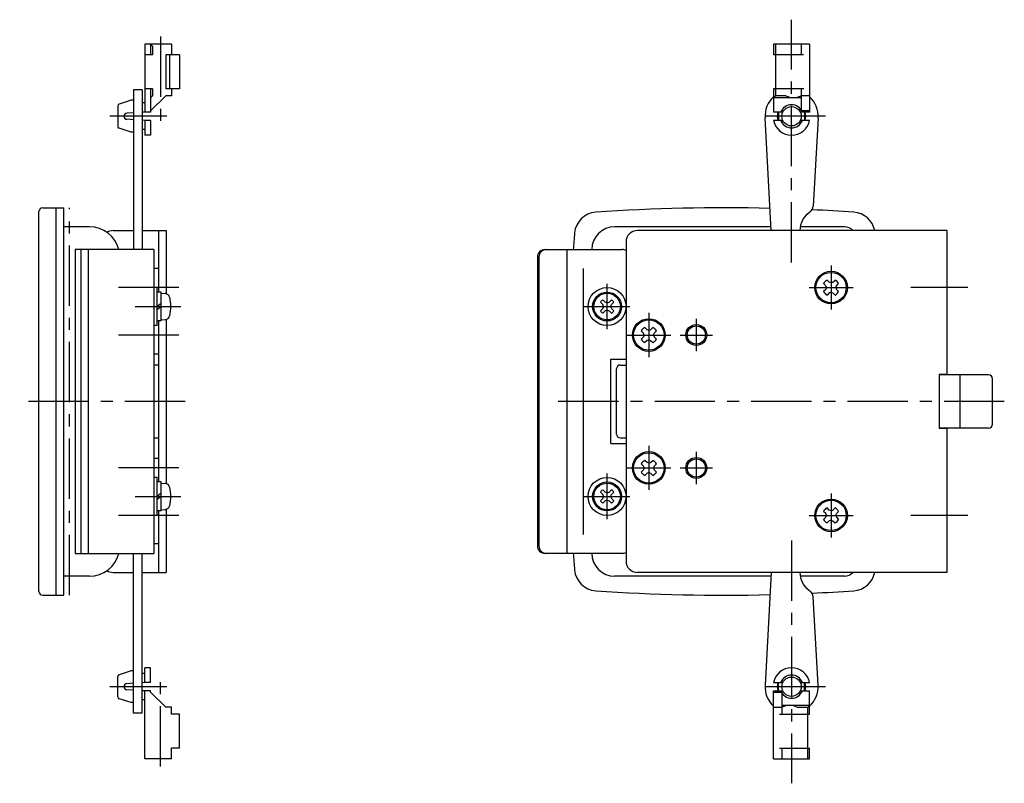
# Model space of a CAD drawing. Extents: x 10 to 610, y 10 to 433.
# Drawn here: x 351 to 610, y 139 to 340 of the extents above; entities that cross this region are included whole.
import ezdxf

# ---------------------------------------------------------------- set-up
doc = ezdxf.new("R2010")
doc.units = 0
doc.header["$LTSCALE"] = 0.5
doc.header["$MEASUREMENT"] = 0
doc.linetypes.add('CENTER', pattern=[50.8, 31.75, -6.35, 6.35, -6.35])
for name, color, linetype in [('1', 7, 'CONTINUOUS'), ('2', 4, 'CONTINUOUS'), ('4', 1, 'CENTER')]:
    doc.layers.add(name, color=color, linetype=linetype)

msp = doc.modelspace()

# ---------------------------------------------------------------- linework, layer by layer
at = {"layer": '1', "linetype": 'Continuous'}
for p, q in [((384.13, 333.97), (384.13, 316.07)), ((391.13, 333.97), (384.13, 333.97)), ((385.63, 333.97), (385.63, 331.17)), ((385.63, 333.97), (386.13, 333.47)), ((386.13, 333.47), (386.13, 331.17)), ((391.13, 333.97), (391.13, 331.17)), ((559.18, 333.97), (549.68, 333.97)), ((549.68, 333.97), (549.68, 331.17)), ((550.18, 333.97), (550.18, 320.37)), ((556.93, 333.97), (556.93, 331.17)), ((559.18, 333.97), (559.18, 316.07)), ((386.13, 331.17), (384.13, 331.17)), ((389.63, 331.17), (389.63, 322.17)), ((393.23, 331.17), (389.63, 331.17)), ((390.61, 331.17), (390.61, 322.17)), ((393.23, 331.17), (393.23, 322.17)), ((557.57, 331.17), (549.68, 331.17)), ((381.13, 321.97), (381.13, 279.87)), ((383.43, 321.97), (381.13, 321.97)), ((383.43, 321.97), (383.43, 279.87)), ((386.13, 322.17), (384.13, 322.17)), ((385.63, 322.17), (385.63, 316.07)), ((386.13, 322.17), (386.13, 320.37)), ((393.23, 322.17), (389.63, 322.17)), ((391.13, 322.17), (391.13, 320.37)), ((557.64, 322.17), (549.68, 322.17)), ((549.68, 322.17), (549.68, 316.07)), ((556.93, 322.17), (556.93, 316.71)), ((380.53, 319.17), (377.38, 318.13)), ((381.13, 319.17), (380.53, 319.17)), ((386.13, 320.37), (385.63, 319.87)), ((389.63, 320.37), (385.63, 316.37)), ((391.13, 320.37), (389.63, 320.37)), ((549.68, 319.87), (550.18, 320.37)), ((556.93, 319.87), (549.68, 319.87)), ((552.93, 320.37), (550.18, 320.37)), ((559.18, 320.37), (556.93, 320.37)), ((377.03, 317.65), (377.03, 312.28)), ((384.13, 318.47), (383.43, 318.47)), ((559.18, 316.37), (557.14, 316.37)), ((381.13, 315.87), (379.38, 315.76)), ((381.13, 314.06), (379.38, 314.17)), ((384.13, 316.07), (383.43, 316.02)), ((384.13, 313.87), (383.43, 313.91)), ((385.63, 316.07), (384.13, 316.07)), ((384.13, 313.87), (384.13, 309.97)), ((385.63, 313.87), (384.13, 313.87)), ((385.63, 313.87), (385.63, 309.97)), ((549.06, 284.87), (547.44, 314.58)), ((552.13, 316.07), (549.68, 316.07)), ((552.13, 313.87), (549.68, 313.87)), ((551.03, 316.07), (551.03, 313.87)), ((559.18, 316.07), (556.73, 316.07)), ((559.18, 313.87), (556.73, 313.87)), ((557.83, 316.07), (557.83, 313.87)), ((561.42, 314.58), (560.15, 291.32)), ((380.53, 310.77), (377.38, 311.8)), ((384.13, 311.47), (383.43, 311.47)), ((381.13, 310.77), (380.53, 310.77)), ((385.63, 309.97), (384.13, 309.97)), ((357.23, 290.87), (362.73, 290.87)), ((360.73, 188.87), (360.73, 290.87)), ((362.73, 188.87), (362.73, 290.87)), ((356.23, 189.87), (356.23, 289.87)), ((369.53, 285.87), (362.73, 285.87)), ((549, 285.87), (507.84, 285.87)), ((568.34, 285.87), (556.71, 285.87)), ((375.73, 284.87), (381.13, 284.87)), ((383.43, 284.87), (389.73, 284.87)), ((387.73, 284.87), (387.73, 268.67)), ((389.73, 284.87), (389.73, 268.23)), ((595.34, 284.87), (513.84, 284.87)), ((595.34, 284.87), (595.34, 246.87)), ((510.84, 281.87), (510.84, 197.87)), ((365.74, 279.87), (365.74, 199.87)), ((386.5, 279.87), (365.74, 279.87)), ((367.26, 279.87), (367.26, 199.87)), ((369.22, 279.87), (369.22, 199.87)), ((386.5, 279.87), (386.5, 199.87)), ((487.49, 277.87), (487.49, 201.87)), ((487.88, 277.87), (487.88, 201.87)), ((489.49, 279.87), (509.83, 279.87)), ((495.24, 279.87), (495.24, 199.87)), ((387.73, 274.87), (386.5, 274.87)), ((499.54, 274.87), (499.54, 204.87)), ((386.59, 259.87), (386.59, 269.87)), ((387.39, 269.87), (386.59, 269.87)), ((387.39, 259.87), (387.39, 269.87)), ((563.44, 270.34), (562.86, 270.93)), ((563.62, 269.87), (563.44, 270.34)), ((563.62, 269.87), (563.44, 269.39)), ((564.37, 271.27), (563.78, 271.85)), ((564.84, 271.09), (564.37, 271.27)), ((564.84, 271.09), (565.31, 271.27)), ((565.31, 271.27), (565.91, 271.85)), ((566.07, 269.87), (566.25, 270.34)), ((566.07, 269.87), (566.25, 269.39)), ((566.25, 270.34), (566.82, 270.93)), ((388.39, 268.67), (387.39, 268.67)), ((388.39, 261.07), (388.39, 268.67)), ((388.39, 268.37), (389.51, 268.27)), ((563.44, 269.39), (562.86, 268.8)), ((564.37, 268.46), (563.78, 267.88)), ((564.84, 268.64), (564.37, 268.46)), ((564.84, 268.64), (565.31, 268.46)), ((565.31, 268.46), (565.91, 267.88)), ((566.25, 269.39), (566.82, 268.8)), ((386.5, 266.87), (386.59, 266.87)), ((388.39, 265.7), (387.39, 264.87)), ((388.39, 264.87), (387.39, 264.03)), ((386.5, 262.87), (386.59, 262.87)), ((387.39, 259.87), (386.59, 259.87)), ((388.39, 261.07), (387.39, 261.07)), ((387.73, 261.07), (387.73, 218.67)), ((388.39, 261.37), (389.51, 261.46)), ((389.73, 261.5), (389.73, 218.23)), ((516.37, 258.77), (515.78, 259.35)), ((517.31, 258.77), (517.91, 259.35)), ((515.44, 257.84), (514.86, 258.43)), ((515.44, 256.89), (514.86, 256.3)), ((515.62, 257.37), (515.44, 257.84)), ((515.62, 257.37), (515.44, 256.89)), ((516.84, 258.59), (516.37, 258.77)), ((516.84, 258.59), (517.31, 258.77)), ((518.07, 257.37), (518.25, 257.84)), ((518.07, 257.37), (518.25, 256.89)), ((518.25, 257.84), (518.82, 258.43)), ((518.25, 256.89), (518.82, 256.3)), ((516.37, 255.96), (515.78, 255.38)), ((516.84, 256.14), (516.37, 255.96)), ((516.84, 256.14), (517.31, 255.96)), ((517.31, 255.96), (517.91, 255.38)), ((387.73, 252.37), (386.5, 252.37)), ((387.73, 249.47), (386.5, 249.47)), ((506.84, 250.97), (510.84, 250.97)), ((506.84, 228.77), (506.84, 250.97)), ((509.34, 249.47), (510.84, 249.47)), ((508.34, 231.27), (508.34, 248.47)), ((593.34, 246.97), (593.34, 232.77)), ((595.34, 246.97), (593.34, 246.97)), ((606.34, 246.87), (593.34, 246.87)), ((598.76, 246.87), (598.76, 232.87)), ((607.34, 233.87), (607.34, 245.87)), ((606.34, 232.87), (593.34, 232.87)), ((595.34, 232.77), (593.34, 232.77)), ((595.34, 232.87), (595.34, 194.87)), ((386.5, 230.27), (387.73, 230.27)), ((506.84, 228.77), (510.84, 228.77)), ((509.34, 230.27), (510.84, 230.27)), ((387.73, 224.87), (386.5, 224.87)), ((515.44, 222.84), (514.86, 223.43)), ((516.37, 223.77), (515.78, 224.35)), ((516.84, 223.59), (516.37, 223.77)), ((516.84, 223.59), (517.31, 223.77)), ((517.31, 223.77), (517.91, 224.35)), ((518.25, 222.84), (518.82, 223.43)), ((515.44, 221.89), (514.86, 221.3)), ((515.62, 222.37), (515.44, 222.84)), ((515.62, 222.37), (515.44, 221.89)), ((516.37, 220.96), (515.78, 220.38)), ((516.84, 221.14), (516.37, 220.96)), ((516.84, 221.14), (517.31, 220.96)), ((517.31, 220.96), (517.91, 220.38)), ((518.07, 222.37), (518.25, 222.84)), ((518.07, 222.37), (518.25, 221.89)), ((518.25, 221.89), (518.82, 221.3)), ((386.59, 209.87), (386.59, 219.87)), ((387.39, 219.87), (386.59, 219.87)), ((387.39, 209.87), (387.39, 219.87)), ((388.39, 218.67), (387.39, 218.67)), ((388.39, 211.07), (388.39, 218.67)), ((388.39, 218.37), (389.51, 218.27)), ((386.5, 216.87), (386.59, 216.87)), ((388.39, 215.7), (387.39, 214.87)), ((386.5, 212.87), (386.59, 212.87)), ((388.39, 214.87), (387.39, 214.03)), ((388.39, 211.07), (387.39, 211.07)), ((387.73, 211.07), (387.73, 194.87)), ((388.39, 211.37), (389.51, 211.46)), ((389.73, 211.5), (389.73, 194.87)), ((563.44, 210.34), (562.86, 210.93)), ((563.62, 209.87), (563.44, 210.34)), ((564.37, 211.27), (563.78, 211.85)), ((564.84, 211.09), (564.37, 211.27)), ((564.84, 211.09), (565.31, 211.27)), ((565.31, 211.27), (565.91, 211.85)), ((566.07, 209.87), (566.25, 210.34)), ((566.25, 210.34), (566.82, 210.93)), ((387.39, 209.87), (386.59, 209.87)), ((563.44, 209.39), (562.86, 208.8)), ((563.62, 209.87), (563.44, 209.39)), ((564.37, 208.46), (563.78, 207.88)), ((564.84, 208.64), (564.37, 208.46)), ((564.84, 208.64), (565.31, 208.46)), ((565.31, 208.46), (565.91, 207.88)), ((566.07, 209.87), (566.25, 209.39)), ((566.25, 209.39), (566.82, 208.8)), ((387.73, 202.37), (386.5, 202.37)), ((365.74, 199.87), (386.5, 199.87)), ((381.13, 157.77), (381.13, 199.87)), ((383.43, 157.77), (383.43, 199.87)), ((509.83, 199.87), (489.49, 199.87)), ((375.73, 194.87), (381.13, 194.87)), ((383.43, 194.87), (389.73, 194.87)), ((595.34, 194.87), (513.84, 194.87)), ((549.06, 194.87), (547.44, 165.15)), ((369.53, 193.87), (362.73, 193.87)), ((549, 193.87), (507.84, 193.87)), ((568.34, 193.87), (556.71, 193.87)), ((357.23, 188.87), (362.73, 188.87)), ((561.42, 165.15), (560.15, 188.41)), ((380.53, 168.97), (377.38, 167.93)), ((381.13, 168.97), (380.53, 168.97)), ((385.63, 169.77), (384.13, 169.77)), ((384.13, 165.87), (384.13, 169.77)), ((385.63, 165.87), (385.63, 169.77)), ((377.03, 162.08), (377.03, 167.45)), ((384.13, 168.27), (383.43, 168.27)), ((381.13, 165.68), (379.38, 165.56)), ((381.13, 163.86), (379.38, 163.97)), ((384.13, 165.87), (383.43, 165.82)), ((384.13, 163.67), (383.43, 163.71)), ((385.63, 165.87), (384.13, 165.87)), ((384.13, 145.77), (384.13, 163.67)), ((385.63, 163.67), (384.13, 163.67)), ((385.63, 163.37), (385.63, 163.67)), ((549.68, 165.87), (552.13, 165.87)), ((549.68, 145.77), (549.68, 163.67)), ((549.68, 163.67), (552.13, 163.67)), ((551.03, 163.67), (551.03, 165.87)), ((556.73, 165.87), (559.18, 165.87)), ((556.73, 163.67), (559.18, 163.67)), ((557.83, 163.67), (557.83, 165.87)), ((559.18, 157.57), (559.18, 163.67)), ((380.53, 160.57), (377.38, 161.6)), ((384.13, 161.27), (383.43, 161.27)), ((389.63, 159.37), (385.63, 163.37)), ((549.68, 163.37), (551.72, 163.37)), ((551.93, 157.57), (551.93, 163.02)), ((381.13, 160.57), (380.53, 160.57)), ((391.13, 159.37), (389.63, 159.37)), ((391.13, 157.57), (391.13, 159.37)), ((549.68, 159.37), (551.93, 159.37)), ((551.93, 159.87), (559.18, 159.87)), ((555.93, 159.37), (558.68, 159.37)), ((559.18, 159.87), (558.68, 159.37)), ((558.68, 145.77), (558.68, 159.37)), ((383.43, 157.77), (381.13, 157.77)), ((393.23, 157.57), (391.13, 157.57)), ((393.23, 148.57), (393.23, 157.57)), ((551.22, 157.57), (559.18, 157.57)), ((393.23, 148.57), (391.13, 148.57)), ((391.13, 145.77), (391.13, 148.57)), ((551.29, 148.57), (559.18, 148.57)), ((551.93, 145.77), (551.93, 148.57)), ((559.18, 145.77), (559.18, 148.57)), ((391.13, 145.77), (384.13, 145.77)), ((549.68, 145.77), (559.18, 145.77))]:
    msp.add_line(p, q, dxfattribs=at)
at = {"layer": '1', "linetype": 'Continuous', "ltscale": 0.25}
for p, q in [((504.7, 265.39), (504.09, 266.02)), ((505.32, 266.01), (504.69, 266.62)), ((504.89, 264.87), (504.7, 265.39)), ((504.89, 264.87), (504.7, 264.34)), ((505.84, 265.82), (505.32, 266.01)), ((505.84, 265.82), (506.37, 266.01)), ((506.37, 266.01), (507, 266.62)), ((506.79, 264.87), (506.98, 265.39)), ((506.79, 264.87), (506.98, 264.34)), ((506.98, 265.39), (507.59, 266.02)), ((504.7, 264.34), (504.09, 263.71)), ((505.32, 263.72), (504.69, 263.11)), ((505.84, 263.92), (505.32, 263.72)), ((505.84, 263.92), (506.37, 263.72)), ((506.37, 263.72), (507, 263.11)), ((506.98, 264.34), (507.59, 263.71)), ((504.7, 215.39), (504.09, 216.02)), ((505.32, 216.01), (504.69, 216.62)), ((504.89, 214.87), (504.7, 215.39)), ((505.84, 215.82), (505.32, 216.01)), ((505.84, 215.82), (506.37, 216.01)), ((506.37, 216.01), (507, 216.62)), ((506.79, 214.87), (506.98, 215.39)), ((506.98, 215.39), (507.59, 216.02)), ((504.7, 214.34), (504.09, 213.71)), ((505.32, 213.72), (504.69, 213.11)), ((504.89, 214.87), (504.7, 214.34)), ((505.84, 213.92), (505.32, 213.72)), ((505.84, 213.92), (506.37, 213.72)), ((506.37, 213.72), (507, 213.11)), ((506.79, 214.87), (506.98, 214.34)), ((506.98, 214.34), (507.59, 213.71))]:
    msp.add_line(p, q, dxfattribs=at)
at = {"layer": '1', "linetype": 'Continuous'}
for centre, radius in [((554.43, 314.97), 2.55), ((564.84, 269.87), 4.3), ((564.84, 269.87), 4), ((505.84, 264.87), 5), ((505.84, 264.87), 3.8), ((516.84, 257.37), 4.3), ((516.84, 257.37), 4), ((529.34, 257.37), 2.75), ((529.34, 257.37), 2.4), ((516.84, 222.37), 4.3), ((516.84, 222.37), 4), ((529.34, 222.37), 2.75), ((529.34, 222.37), 2.4), ((505.84, 214.87), 5), ((505.84, 214.87), 3.8), ((564.84, 209.87), 4.3), ((564.84, 209.87), 4), ((554.43, 164.77), 2.55)]:
    msp.add_circle(centre, radius, dxfattribs=at)
at = {"layer": '1', "linetype": 'Continuous', "ltscale": 0.25}
for centre in [(505.84, 264.87), (505.84, 214.87)]:
    msp.add_circle(centre, 3.5, dxfattribs=at)
at = {"layer": '1', "linetype": 'Continuous'}
for centre, radius, start, end in [((554.43, 314.97), 7, 132.7321, 183.1154), ((554.93, 324.12), 4.25, 241.9275, 298.072), ((554.43, 314.97), 7, 356.8846, 47.2679), ((377.53, 317.65), 0.5, 108.189, 180), ((554.43, 314.97), 3.05, 21.14, 158.86), ((379.43, 314.97), 0.8, 93.711, 266.289), ((554.43, 314.81), 4.84, 191.2244, 348.776), ((554.43, 314.97), 3.75, 162.9424, 197.0576), ((554.43, 314.97), 3.05, 201.1405, 338.86), ((554.43, 314.97), 3.75, 342.9424, 17.0576), ((377.53, 312.28), 0.5, 180, 251.811), ((357.23, 289.87), 1, 90, 180), ((536.84, -209.13), 500, 88.637, 93.898), ((558.15, 291.43), 2, 303.5124, 356.8846), ((503.26, 283.72), 6, 93.898, 174.993), ((562.5, 284.87), 5.87, 123.5124, 180), ((536.84, -209.13), 500, 86.102, 87.3652), ((570.43, 283.72), 6, 10.98, 86.102), ((369.53, 277.87), 8, 14.4775, 90), ((507.84, 279.87), 6, 90, 180), ((568.34, 282.87), 3, 41.8103, 90), ((375.73, 281.87), 3, 90, 122.1038), ((1003.84, 239.87), 508.5, 174.993, 175.4883), ((513.84, 281.87), 3, 90, 180), ((489.49, 277.87), 2, 90, 180), ((489.88, 277.87), 2, 90, 180), ((509.83, 277.87), 2, 59.5416, 90), ((564.84, 269.87), 2.25, 118.3283, 151.6717), ((564.84, 269.87), 2.25, 28.3283, 61.6717), ((389.39, 266.97), 1.3, 15.8809, 85), ((381.99, 264.87), 9, 344.1191, 15.8809), ((564.84, 269.87), 2.25, 208.3283, 241.6717), ((564.84, 269.87), 2.25, 298.3283, 331.6717), ((389.39, 262.76), 1.3, 275, 344.1191), ((516.84, 257.37), 2.25, 118.3283, 151.6717), ((516.84, 257.37), 2.25, 28.3283, 61.6717), ((516.84, 257.37), 2.25, 208.3283, 241.6717), ((516.84, 257.37), 2.25, 298.3283, 331.6717), ((509.34, 248.47), 1, 90, 180), ((606.34, 245.87), 1, 0, 90), ((606.34, 233.87), 1, 270, 0), ((509.34, 231.27), 1, 180, 270), ((516.84, 222.37), 2.25, 118.3283, 151.6717), ((516.84, 222.37), 2.25, 28.3283, 61.6717), ((516.84, 222.37), 2.25, 208.3283, 241.6717), ((516.84, 222.37), 2.25, 298.3283, 331.6717), ((389.39, 216.97), 1.3, 15.8809, 85), ((381.99, 214.87), 9, 344.1191, 15.8809), ((389.39, 212.76), 1.3, 275, 344.1191), ((564.84, 209.87), 2.25, 118.3283, 151.6717), ((564.84, 209.87), 2.25, 28.3283, 61.6717), ((564.84, 209.87), 2.25, 208.3283, 241.6717), ((564.84, 209.87), 2.25, 298.3283, 331.6717), ((369.53, 201.87), 8, 270, 345.5225), ((489.49, 201.87), 2, 180, 270), ((489.88, 201.87), 2, 180, 270), ((1003.84, 239.87), 508.5, 184.5117, 185.007), ((507.84, 199.87), 6, 180, 270), ((509.83, 201.87), 2, 270, 300.4584), ((513.84, 197.87), 3, 180, 270), ((375.73, 197.87), 3, 237.8962, 270), ((503.26, 196.01), 6, 185.007, 266.102), ((562.5, 194.87), 5.87, 180, 236.4876), ((568.34, 196.87), 3, 270, 318.1897), ((570.43, 196.01), 6, 273.898, 349.02), ((357.23, 189.87), 1, 180, 270), ((536.84, 688.87), 500, 266.102, 271.363), ((558.15, 188.3), 2, 3.1154, 56.4876), ((536.84, 688.87), 500, 272.6348, 273.898), ((554.43, 164.92), 4.84, 11.2244, 168.776), ((377.53, 167.45), 0.5, 108.189, 180), ((554.43, 164.77), 3.05, 21.1405, 158.86), ((379.43, 164.77), 0.8, 93.633, 266.367), ((554.43, 164.77), 7, 176.8846, 227.2679), ((554.43, 164.77), 3.75, 162.9424, 197.0576), ((554.43, 164.77), 3.05, 201.14, 338.86), ((554.43, 164.77), 3.75, 342.9424, 17.0576), ((554.43, 164.77), 7, 312.7321, 3.1154), ((377.53, 162.08), 0.5, 180, 251.811), ((553.93, 155.62), 4.25, 61.9275, 118.072)]:
    msp.add_arc(centre, radius, start, end, dxfattribs=at)
at = {"layer": '1', "linetype": 'Continuous', "ltscale": 0.25}
for centre, start, end in [((505.84, 264.87), 123.463, 146.537), ((505.84, 264.87), 33.463, 56.537), ((505.84, 264.87), 213.463, 236.537), ((505.84, 264.87), 303.463, 326.537), ((505.84, 214.87), 123.463, 146.537), ((505.84, 214.87), 33.463, 56.537), ((505.84, 214.87), 213.463, 236.537), ((505.84, 214.87), 303.463, 326.537)]:
    msp.add_arc(centre, 2.1, start, end, dxfattribs=at)
at = {"layer": '2', "linetype": 'Continuous'}
for p, q in [((386.5, 266.49), (386.59, 266.49)), ((386.5, 263.24), (386.59, 263.24)), ((386.5, 216.49), (386.59, 216.49)), ((386.5, 213.24), (386.59, 213.24))]:
    msp.add_line(p, q, dxfattribs=at)
at = {"layer": '4', "linetype": 'CENTER'}
for p, q in [((554.43, 276.47), (554.43, 340.4)), ((388.23, 336), (388.23, 313.01)), ((389.9, 314.97), (374.89, 314.97)), ((563.35, 314.97), (545.14, 314.97)), ((364.23, 188.87), (364.23, 290.87)), ((564.84, 275.67), (564.84, 264.07)), ((393.04, 269.87), (374.18, 269.87)), ((505.84, 258.87), (505.84, 270.87)), ((559.04, 269.87), (570.64, 269.87)), ((600.84, 269.87), (585.81, 269.87)), ((381.56, 264.87), (393.56, 264.87)), ((499.84, 264.87), (511.84, 264.87)), ((516.84, 263.17), (516.84, 251.57)), ((529.34, 261.62), (529.34, 253.12)), ((393.04, 257.37), (374.18, 257.37)), ((511.04, 257.37), (522.64, 257.37)), ((525.09, 257.37), (533.59, 257.37)), ((394.73, 239.87), (351.15, 239.87)), ((610.46, 239.87), (491.03, 239.87)), ((516.84, 228.17), (516.84, 216.57)), ((529.34, 226.62), (529.34, 218.12)), ((393.04, 222.37), (374.18, 222.37)), ((505.84, 208.87), (505.84, 220.87)), ((511.04, 222.37), (522.64, 222.37)), ((525.09, 222.37), (533.59, 222.37)), ((564.84, 215.67), (564.84, 204.07)), ((381.56, 214.87), (393.56, 214.87)), ((499.84, 214.87), (511.84, 214.87)), ((393.04, 209.87), (374.18, 209.87)), ((559.04, 209.87), (570.64, 209.87)), ((600.84, 209.87), (585.81, 209.87)), ((554.43, 203.27), (554.43, 139.33)), ((388.23, 143.73), (388.23, 166.72)), ((389.9, 164.77), (374.89, 164.77)), ((563.35, 164.77), (545.14, 164.77))]:
    msp.add_line(p, q, dxfattribs=at)

doc.saveas('drawing.dxf')
